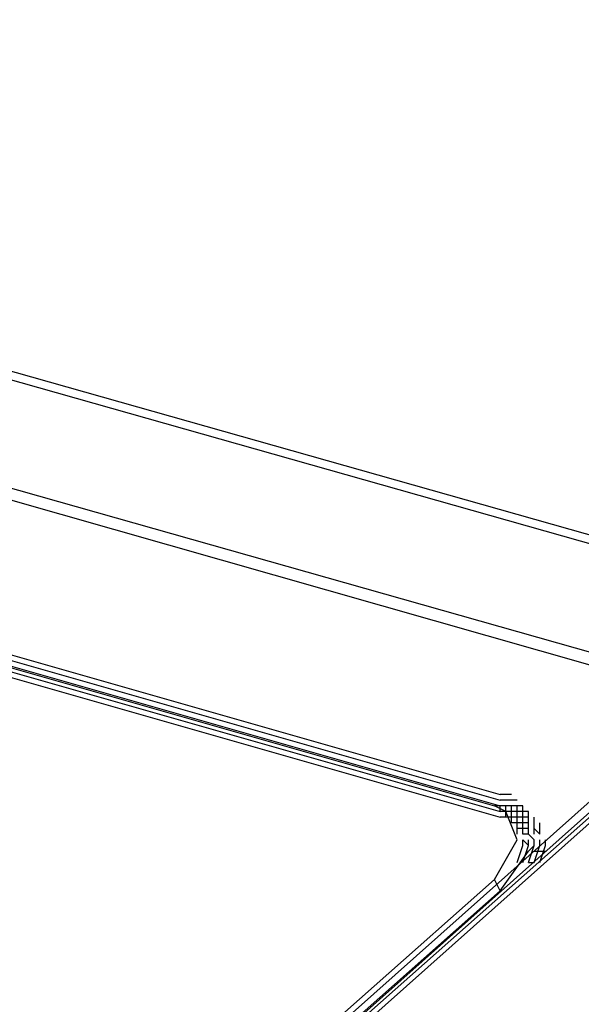
# Model space of a CAD drawing. Units: inches. Extents: x -55.6 to 32.2, y 4.9 to 60.8.
# Drawn here: x -49 to -47.9, y 36 to 37.8 of the extents above; entities that cross this region are included whole.
import ezdxf

# ---------------------------------------------------------------- set-up
doc = ezdxf.new("R2010")
doc.units = ezdxf.units.IN
doc.header["$MEASUREMENT"] = 0
doc.layers.add('Precision Part', color=7, linetype='CONTINUOUS')

msp = doc.modelspace()

# ---------------------------------------------------------------- linework, layer by layer
at = {"layer": 'Precision Part'}
for points in [[(-51.2951, 37.8091), (-45.8187, 36.2593)], [(-51.2741, 37.8195), (-45.7978, 36.2698)], [(-47.7873, 36.6154), (-49.6721, 37.1494)], [(-47.7977, 36.5944), (-49.6721, 37.1284)], [(-49.9024, 36.9085), (-48.07, 36.385)], [(-49.9024, 36.8981), (-48.07, 36.3745)], [(-49.9129, 36.8876), (-48.0805, 36.3641)], [(-49.9024, 36.8876), (-48.07, 36.3641)], [(-49.9024, 36.8876), (-48.07, 36.3641)], [(-49.9024, 36.8876), (-48.07, 36.3641)], [(-49.9024, 36.8771), (-48.07, 36.3536)], [(-49.9024, 36.8667), (-48.07, 36.3431)], [(-47.8082, 36.4583), (-50.0071, 34.5002)], [(-47.8082, 36.4583), (-50.0071, 34.5002)], [(-47.7873, 36.4478), (-49.9967, 34.4897)], [(-47.7977, 36.4478), (-49.9967, 34.4897)], [(-47.7977, 36.4478), (-49.9967, 34.4897)], [(-47.7977, 36.4478), (-49.9967, 34.4897)], [(-47.7873, 36.4373), (-49.9862, 34.4793)], [(-47.7873, 36.4373), (-49.9862, 34.4793)], [(-48.0595, 36.385), (-48.07, 36.385)], [(-48.07, 36.385), (-48.07, 36.385)], [(-48.07, 36.385), (-48.07, 36.385)], [(-48.0491, 36.385), (-48.0595, 36.385)], [(-48.0595, 36.385), (-48.0595, 36.385)], [(-48.0595, 36.385), (-48.0595, 36.385)], [(-48.07, 36.3641), (-48.0805, 36.3641)], [(-48.07, 36.207), (-48.0805, 36.2279), (-48.0386, 36.3012), (-48.0595, 36.3536), (-48.0805, 36.3641)], [(-48.0595, 36.3745), (-48.07, 36.3745)], [(-48.07, 36.3745), (-48.07, 36.3745)], [(-48.07, 36.3745), (-48.07, 36.3745)], [(-48.07, 36.3536), (-48.07, 36.3641)], [(-48.0595, 36.3641), (-48.07, 36.3641)], [(-48.0595, 36.3641), (-48.07, 36.3641)], [(-48.0595, 36.3641), (-48.07, 36.3641)], [(-48.07, 36.3641), (-48.07, 36.3641)], [(-48.07, 36.3641), (-48.07, 36.3641)], [(-48.0491, 36.3745), (-48.0595, 36.3745)], [(-48.0595, 36.3745), (-48.0595, 36.3745)], [(-48.0595, 36.3745), (-48.0595, 36.3745)], [(-48.0595, 36.3536), (-48.0595, 36.3641)], [(-48.0491, 36.3641), (-48.0595, 36.3641)], [(-48.0491, 36.3641), (-48.0595, 36.3641)], [(-48.0491, 36.3641), (-48.0595, 36.3641)], [(-48.0595, 36.3641), (-48.0595, 36.3641)], [(-48.0595, 36.3641), (-48.0595, 36.3641)], [(-48.0386, 36.3745), (-48.0491, 36.3745)], [(-48.0491, 36.3745), (-48.0491, 36.3745)], [(-48.0491, 36.3745), (-48.0491, 36.3745)], [(-48.0386, 36.3641), (-48.0491, 36.3641)], [(-48.0491, 36.3641), (-48.0491, 36.3641)], [(-48.0491, 36.3641), (-48.0491, 36.3641)], [(-48.0491, 36.3536), (-48.0491, 36.3641)], [(-48.0491, 36.3536), (-48.0491, 36.3641)], [(-48.0491, 36.3536), (-48.0491, 36.3641)], [(-48.0386, 36.3745), (-48.0386, 36.3745)], [(-48.0281, 36.3641), (-48.0386, 36.3641)], [(-48.0386, 36.3641), (-48.0386, 36.3641)], [(-48.0386, 36.3641), (-48.0386, 36.3641)], [(-48.0386, 36.3536), (-48.0386, 36.3641)], [(-48.0281, 36.3641), (-48.0281, 36.3641)], [(-48.0281, 36.3641), (-48.0281, 36.3641)], [(-48.0281, 36.3536), (-48.0281, 36.3641)], [(-48.0595, 36.3536), (-48.07, 36.3536)], [(-48.07, 36.3536), (-48.07, 36.3536)], [(-48.07, 36.3536), (-48.07, 36.3536)], [(-48.0595, 36.3431), (-48.0595, 36.3536)], [(-48.0491, 36.3536), (-48.0595, 36.3536)], [(-48.0595, 36.3536), (-48.0595, 36.3536)], [(-48.0595, 36.3536), (-48.0595, 36.3536)], [(-48.0491, 36.3431), (-48.0491, 36.3536)], [(-48.0386, 36.3536), (-48.0491, 36.3536)], [(-48.0386, 36.3536), (-48.0491, 36.3536)], [(-48.0386, 36.3536), (-48.0491, 36.3536)], [(-48.0491, 36.3536), (-48.0491, 36.3536)], [(-48.0491, 36.3536), (-48.0491, 36.3536)], [(-48.0281, 36.3536), (-48.0386, 36.3536)], [(-48.0386, 36.3536), (-48.0386, 36.3536)], [(-48.0386, 36.3431), (-48.0386, 36.3536)], [(-48.0386, 36.3431), (-48.0386, 36.3536)], [(-48.0386, 36.3431), (-48.0386, 36.3536)], [(-48.0386, 36.3536), (-48.0386, 36.3536)], [(-48.0176, 36.3536), (-48.0281, 36.3536)], [(-48.0281, 36.3536), (-48.0281, 36.3536)], [(-48.0281, 36.3536), (-48.0281, 36.3536)], [(-48.0281, 36.3536), (-48.0281, 36.3536)], [(-48.0281, 36.3431), (-48.0281, 36.3536)], [(-48.0176, 36.3431), (-48.0176, 36.3536)], [(-48.0595, 36.3431), (-48.07, 36.3431)], [(-48.07, 36.3431), (-48.07, 36.3431)], [(-48.07, 36.3431), (-48.07, 36.3431)], [(-48.0491, 36.3431), (-48.0595, 36.3431)], [(-48.0595, 36.3431), (-48.0595, 36.3431)], [(-48.0595, 36.3431), (-48.0595, 36.3431)], [(-48.0491, 36.3326), (-48.0491, 36.3431)], [(-48.0386, 36.3431), (-48.0491, 36.3431)], [(-48.0491, 36.3431), (-48.0491, 36.3431)], [(-48.0491, 36.3431), (-48.0491, 36.3431)], [(-48.0386, 36.3326), (-48.0491, 36.3326)], [(-48.0491, 36.3326), (-48.0491, 36.3326)], [(-48.0491, 36.3326), (-48.0491, 36.3326)], [(-48.0386, 36.3326), (-48.0386, 36.3431)], [(-48.0281, 36.3431), (-48.0386, 36.3431)], [(-48.0281, 36.3431), (-48.0386, 36.3431)], [(-48.0281, 36.3431), (-48.0386, 36.3431)], [(-48.0386, 36.3431), (-48.0386, 36.3431)], [(-48.0386, 36.3431), (-48.0386, 36.3431)], [(-48.0386, 36.3222), (-48.0386, 36.3326)], [(-48.0281, 36.3326), (-48.0386, 36.3326)], [(-48.0386, 36.3326), (-48.0386, 36.3326)], [(-48.0386, 36.3326), (-48.0386, 36.3326)], [(-48.0176, 36.3431), (-48.0281, 36.3431)], [(-48.0281, 36.3431), (-48.0281, 36.3431)], [(-48.0281, 36.3326), (-48.0281, 36.3431)], [(-48.0281, 36.3326), (-48.0281, 36.3431)], [(-48.0281, 36.3326), (-48.0281, 36.3431)], [(-48.0281, 36.3431), (-48.0281, 36.3431)], [(-48.0281, 36.3431), (-48.0281, 36.3431)], [(-48.0281, 36.3222), (-48.0281, 36.3326)], [(-48.0176, 36.3326), (-48.0281, 36.3326)], [(-48.0176, 36.3326), (-48.0281, 36.3326)], [(-48.0176, 36.3326), (-48.0281, 36.3326)], [(-48.0281, 36.3326), (-48.0281, 36.3326)], [(-48.0281, 36.3326), (-48.0281, 36.3326)], [(-48.0281, 36.3326), (-48.0281, 36.3326)], [(-48.0176, 36.3431), (-48.0176, 36.3431)], [(-48.0176, 36.3431), (-48.0176, 36.3431)], [(-48.0176, 36.3431), (-48.0176, 36.3431)], [(-48.0176, 36.3431), (-48.0176, 36.3431)], [(-48.0176, 36.3326), (-48.0176, 36.3431)], [(-48.0176, 36.3326), (-48.0176, 36.3326)], [(-48.0176, 36.3326), (-48.0176, 36.3326)], [(-48.0176, 36.3326), (-48.0176, 36.3326)], [(-48.0176, 36.3326), (-48.0176, 36.3326)], [(-48.0176, 36.3326), (-48.0176, 36.3326)], [(-48.0176, 36.3326), (-48.0176, 36.3326)], [(-48.0176, 36.3222), (-48.0176, 36.3326)], [(-48.0176, 36.3222), (-48.0176, 36.3326)], [(-48.0176, 36.3222), (-48.0176, 36.3326)], [(-48.0072, 36.3326), (-48.0072, 36.3431)], [(-48.0072, 36.3222), (-48.0072, 36.3326)], [(-47.9967, 36.3222), (-47.9967, 36.3326)], [(-48.0386, 36.3117), (-48.0386, 36.3222)], [(-48.0281, 36.3222), (-48.0386, 36.3222)], [(-48.0386, 36.3222), (-48.0386, 36.3222)], [(-48.0281, 36.3117), (-48.0281, 36.3222)], [(-48.0176, 36.3222), (-48.0281, 36.3222)], [(-48.0281, 36.3222), (-48.0281, 36.3222)], [(-48.0281, 36.3222), (-48.0281, 36.3222)], [(-48.0281, 36.3222), (-48.0281, 36.3222)], [(-48.0176, 36.3117), (-48.0281, 36.3117)], [(-48.0281, 36.3117), (-48.0281, 36.3117)], [(-48.0176, 36.3222), (-48.0176, 36.3222)], [(-48.0176, 36.3222), (-48.0176, 36.3222)], [(-48.0176, 36.3117), (-48.0176, 36.3222)], [(-48.0176, 36.3117), (-48.0176, 36.3222)], [(-48.0176, 36.3117), (-48.0176, 36.3222)], [(-48.0176, 36.3222), (-48.0176, 36.3222)], [(-48.0176, 36.3222), (-48.0176, 36.3222)], [(-48.0176, 36.3222), (-48.0176, 36.3222)], [(-48.0176, 36.3222), (-48.0176, 36.3222)], [(-48.0072, 36.3012), (-48.0176, 36.3117)], [(-48.0072, 36.3012), (-48.0176, 36.3117)], [(-48.0072, 36.3012), (-48.0176, 36.3117)], [(-48.0176, 36.3117), (-48.0176, 36.3117)], [(-48.0176, 36.3117), (-48.0176, 36.3117)], [(-48.0176, 36.3117), (-48.0176, 36.3117)], [(-48.0176, 36.3117), (-48.0176, 36.3117)], [(-48.0176, 36.3117), (-48.0176, 36.3117)], [(-48.0176, 36.3117), (-48.0176, 36.3117)], [(-48.0072, 36.3222), (-48.0072, 36.3222)], [(-48.0072, 36.3222), (-48.0072, 36.3222)], [(-47.9967, 36.3117), (-48.0072, 36.3222)], [(-47.9967, 36.3117), (-48.0072, 36.3222)], [(-48.0072, 36.3117), (-48.0072, 36.3222)], [(-48.0072, 36.3117), (-48.0072, 36.3117)], [(-48.0072, 36.3117), (-48.0072, 36.3117)], [(-48.0072, 36.3117), (-48.0072, 36.3117)], [(-47.9967, 36.3117), (-47.9967, 36.3222)], [(-48.0281, 36.2908), (-48.0281, 36.3012)], [(-48.0176, 36.2908), (-48.0281, 36.3012)], [(-48.0176, 36.2908), (-48.0281, 36.3012)], [(-48.0176, 36.2908), (-48.0176, 36.3012)], [(-48.0176, 36.3012), (-48.0176, 36.3012)], [(-48.0176, 36.3012), (-48.0176, 36.3012)], [(-48.0176, 36.3012), (-48.0176, 36.3012)], [(-48.0176, 36.3012), (-48.0176, 36.3012)], [(-48.0176, 36.3012), (-48.0176, 36.3012)], [(-48.0176, 36.3012), (-48.0176, 36.3012)], [(-48.0072, 36.3012), (-48.0072, 36.3012)], [(-48.0072, 36.2908), (-48.0072, 36.3012)], [(-48.0072, 36.2908), (-48.0072, 36.3012)], [(-48.0072, 36.2908), (-48.0072, 36.3012)], [(-48.0072, 36.3012), (-48.0072, 36.3012)], [(-48.0072, 36.3012), (-48.0072, 36.3012)], [(-47.9967, 36.2908), (-47.9967, 36.3012)], [(-47.9862, 36.2908), (-47.9862, 36.3012)], [(-48.07, 36.207), (-48.0176, 36.2803), (-48.0072, 36.2908)], [(-48.0386, 36.2593), (-48.0281, 36.2908)], [(-48.0281, 36.2593), (-48.0176, 36.2908)], [(-48.0176, 36.2593), (-48.0072, 36.2908)], [(-48.0176, 36.2593), (-48.0072, 36.2908)], [(-48.0176, 36.2593), (-48.0072, 36.2908)], [(-48.0176, 36.2908), (-48.0176, 36.2908)], [(-48.0176, 36.2908), (-48.0176, 36.2908)], [(-48.0072, 36.2593), (-47.9967, 36.2908)], [(-48.0072, 36.2908), (-48.0072, 36.2908)], [(-48.0072, 36.2908), (-48.0072, 36.2908)], [(-48.0072, 36.2908), (-48.0072, 36.2908)], [(-48.0072, 36.2803), (-47.9862, 36.2803)], [(-48.0072, 36.2803), (-48.0072, 36.2803)], [(-48.0072, 36.2803), (-48.0072, 36.2803)], [(-48.0072, 36.2803), (-48.0072, 36.2803)], [(-47.9967, 36.2593), (-47.9862, 36.2908)], [(-48.0176, 36.2593), (-48.0072, 36.2593)], [(-48.0072, 36.2698), (-48.0072, 36.2698)], [(-49.6407, 34.8458), (-48.0805, 36.2279)], [(-49.6302, 34.8248), (-48.07, 36.207)]]:
    msp.add_lwpolyline(points, dxfattribs=at)

doc.saveas('drawing.dxf')
